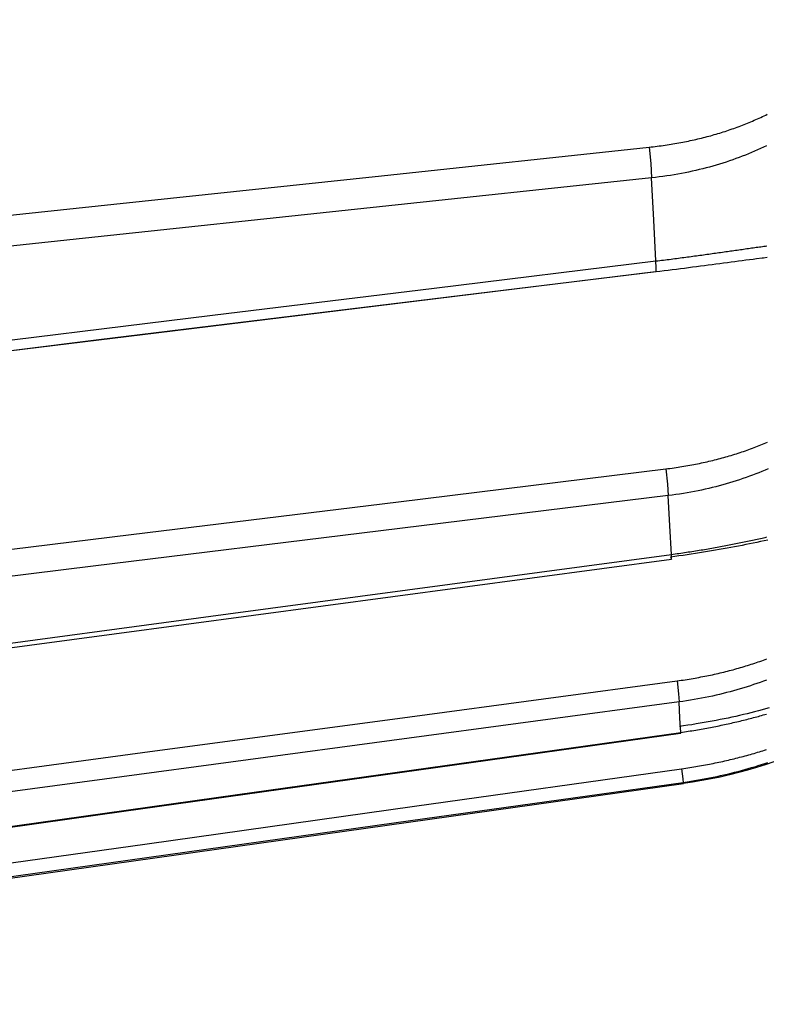
# Model space of a CAD drawing. Units: millimetres. Extents: x 13000 to 25075, y 0 to 8539.
# Drawn here: x 14023 to 14028, y 3395 to 3401 of the extents above; entities that cross this region are included whole.
import ezdxf

# ---------------------------------------------------------------- set-up
doc = ezdxf.new("R2010")
doc.units = ezdxf.units.MM
doc.header["$LTSCALE"] = 50
doc.layers.add('Dimension', color=3, linetype='Continuous')
doc.layers.add('Layer 1', color=7, linetype='Continuous')
doc.styles.get("Standard").update_dxf_attribs({"font": 'ARIsoP1.shx'})
doc.dimstyles.new('0DP', dxfattribs={"dimscale": 20, "dimtxt": 2.5, "dimasz": 1.5, "dimexe": 1.5, "dimexo": 1, "dimgap": 1, "dimtad": 1, "dimdec": 0, "dimzin": 0, "dimdsep": 46, "dimtxsty": 'Standard', "dimcen": 0, "dimclrd": 256, "dimclre": 256, "dimclrt": 256, "dimadec": 0, "dimazin": 0, "dimtfac": 1, "dimtdec": 4, "dimtofl": 0, "dimtmove": 0, "dimatfit": 3, "dimfxl": 1, "dimtolj": 1, "dimtzin": 0, "dimlwd": -1, "dimlwe": -1, "dimarcsym": 0})

# ---------------------------------------------------------------- blocks, each defined once
blk = doc.blocks.new('*D711')
at = {"layer": 'Defpoints', "color": 0}
for p in [(14230.6841, 4193.5531), (13660.6603, 3407.632), (14230.6841, 3375.1327)]:
    blk.add_point(p, dxfattribs=at)
at = {"layer": 'Dimension'}
for p, q in [((13660.6603, 3427.632), (13660.6603, 4223.5531)), ((14230.6841, 3395.1327), (14230.6841, 4223.5531)), ((13690.6603, 4193.5531), (14200.6841, 4193.5531))]:
    blk.add_line(p, q, dxfattribs=at)
for points in [[(13690.6603, 4198.5531), (13690.6603, 4188.5531), (13660.6603, 4193.5531)], [(14200.6841, 4188.5531), (14200.6841, 4198.5531), (14230.6841, 4193.5531)]]:
    blk.add_solid(points, dxfattribs=at)
at = {"layer": 'Dimension', "lineweight": 18, "insert": (13945.6722, 4241.1572), "char_height": 50, "attachment_point": 5}
blk.add_mtext('\\A1;570 (100kW) ', dxfattribs=at)

msp = doc.modelspace()

# ---------------------------------------------------------------- linework, layer by layer
at = {"layer": 'Layer 1'}
for points in [[(14027.2033, 3400.4457), (14027.2156, 3400.4472), (14027.2281, 3400.4485), (14027.2404, 3400.45), (14027.2528, 3400.4515), (14027.2652, 3400.453), (14027.2774, 3400.4547), (14027.2896, 3400.4564), (14027.3019, 3400.4582), (14027.3139, 3400.4599), (14027.3261, 3400.4618), (14027.3381, 3400.4638), (14027.3502, 3400.4657), (14027.3622, 3400.4679), (14027.3741, 3400.4698), (14027.386, 3400.4719), (14027.3978, 3400.4741), (14027.4098, 3400.4765), (14027.4215, 3400.4786), (14027.4332, 3400.481), (14027.445, 3400.4834), (14027.4566, 3400.4859), (14027.4682, 3400.4885), (14027.4798, 3400.4909), (14027.4914, 3400.4937), (14027.5029, 3400.4963), (14027.5143, 3400.4989), (14027.5257, 3400.5019), (14027.5371, 3400.5045), (14027.5484, 3400.5075), (14027.5598, 3400.5105), (14027.571, 3400.5135), (14027.5823, 3400.5165), (14027.5935, 3400.5195), (14027.6046, 3400.5228), (14027.6157, 3400.526), (14027.6268, 3400.5294), (14027.6378, 3400.5327), (14027.6488, 3400.5359), (14027.6598, 3400.5396), (14027.6707, 3400.543), (14027.6816, 3400.5465), (14027.6924, 3400.5503), (14027.7031, 3400.554), (14027.7139, 3400.5577), (14027.7247, 3400.5613), (14027.7353, 3400.5652), (14027.746, 3400.5691), (14027.7567, 3400.5729), (14027.7671, 3400.577), (14027.7775, 3400.5811), (14027.7881, 3400.5852), (14027.7985, 3400.5893), (14027.8089, 3400.5936), (14027.8193, 3400.5977), (14027.8295, 3400.6022), (14027.8399, 3400.6065), (14027.8501, 3400.6111), (14027.8603, 3400.6156), (14027.8705, 3400.6201), (14027.8807, 3400.6246), (14027.8907, 3400.6291), (14027.9008, 3400.6339), (14027.9107, 3400.6386), (14027.9207, 3400.6436), (14027.9306, 3400.6485)], [(14027.9258, 3400.4539), (14027.9077, 3400.4452), (14027.8896, 3400.4369), (14027.8711, 3400.4287), (14027.8526, 3400.4205), (14027.834, 3400.4125), (14027.815, 3400.4048), (14027.7958, 3400.397), (14027.7768, 3400.3897), (14027.7573, 3400.3822), (14027.7378, 3400.3751), (14027.7179, 3400.3682), (14027.6981, 3400.3611), (14027.6781, 3400.3544), (14027.6578, 3400.3481), (14027.6374, 3400.3417), (14027.6169, 3400.3354), (14027.5961, 3400.3294), (14027.5752, 3400.3236), (14027.5541, 3400.318), (14027.5329, 3400.3128), (14027.5114, 3400.3077), (14027.49, 3400.3025), (14027.4681, 3400.2975), (14027.4464, 3400.2928), (14027.4242, 3400.2883), (14027.4021, 3400.2842), (14027.3796, 3400.2801), (14027.3571, 3400.2762), (14027.3344, 3400.2723), (14027.3116, 3400.2689), (14027.2885, 3400.2659), (14027.2655, 3400.2626), (14027.242, 3400.2598), (14027.2187, 3400.257)], [(14020.9326, 3399.7782), (14022.4207, 3399.9364), (14023.9089, 3400.0951), (14025.556, 3400.2704), (14027.2033, 3400.4457)], [(14027.2033, 3400.4457), (14027.2131, 3400.3445), (14027.2187, 3400.257)], [(14027.2187, 3400.257), (14025.448, 3400.0688), (14023.6773, 3399.8802), (14022.3126, 3399.7351), (14020.948, 3399.5899)], [(14027.2454, 3399.7454), (14027.2322, 3399.9976), (14027.2187, 3400.257)], [(14027.2454, 3399.7454), (14027.2571, 3399.7469), (14027.2687, 3399.7484), (14027.2805, 3399.7497), (14027.292, 3399.7512), (14027.3036, 3399.7527), (14027.3151, 3399.7542), (14027.3266, 3399.7555), (14027.3381, 3399.757), (14027.3495, 3399.7588), (14027.3609, 3399.7601), (14027.3722, 3399.7616), (14027.3835, 3399.7631), (14027.3948, 3399.7646), (14027.406, 3399.7659), (14027.4172, 3399.7674), (14027.4285, 3399.7691), (14027.4395, 3399.7704), (14027.4506, 3399.7719), (14027.4617, 3399.7734), (14027.4726, 3399.7749), (14027.4836, 3399.7764), (14027.4946, 3399.7779), (14027.5055, 3399.7794), (14027.5163, 3399.7807), (14027.5271, 3399.7822), (14027.5379, 3399.784), (14027.5486, 3399.7855), (14027.5594, 3399.7868), (14027.5701, 3399.7883), (14027.5807, 3399.7898), (14027.5913, 3399.7911), (14027.6018, 3399.7928), (14027.6123, 3399.7943), (14027.6228, 3399.7958), (14027.6333, 3399.7971), (14027.6436, 3399.7986), (14027.6541, 3399.8001), (14027.6644, 3399.8014), (14027.6746, 3399.8029), (14027.6848, 3399.8044), (14027.6951, 3399.8059), (14027.7052, 3399.8072), (14027.7153, 3399.8087), (14027.7255, 3399.8102), (14027.7356, 3399.8115), (14027.7456, 3399.813), (14027.7555, 3399.8145), (14027.7655, 3399.8158), (14027.7753, 3399.8171), (14027.7852, 3399.8186), (14027.7951, 3399.8201), (14027.8048, 3399.8214), (14027.8146, 3399.8227), (14027.8242, 3399.824), (14027.834, 3399.8255), (14027.8435, 3399.827), (14027.8531, 3399.8281), (14027.8626, 3399.8296), (14027.8722, 3399.8309), (14027.8817, 3399.8322), (14027.891, 3399.8335), (14027.9005, 3399.8348), (14027.9098, 3399.8361), (14027.9191, 3399.8374), (14027.9284, 3399.8384)], [(14020.9801, 3398.9786), (14022.7478, 3399.195), (14024.5156, 3399.4114), (14025.8806, 3399.5785), (14027.2454, 3399.7454)], [(14027.8987, 3399.7622), (14027.8646, 3399.7579), (14027.8427, 3399.7549), (14027.8207, 3399.7523), (14027.7983, 3399.7495), (14027.776, 3399.7465), (14027.7535, 3399.7435), (14027.7308, 3399.7405), (14027.7079, 3399.7375), (14027.685, 3399.7344), (14027.6617, 3399.7314), (14027.6384, 3399.7284), (14027.6149, 3399.7252), (14027.5913, 3399.7222), (14027.5675, 3399.7189), (14027.5436, 3399.7159), (14027.5194, 3399.7129), (14027.4951, 3399.7097), (14027.4706, 3399.7064), (14027.4461, 3399.7032), (14027.4212, 3399.7002), (14027.3964, 3399.6972), (14027.3712, 3399.6937), (14027.346, 3399.6907), (14027.3205, 3399.6875), (14027.2951, 3399.6843), (14027.2693, 3399.6813), (14027.2434, 3399.6778)], [(14027.2463, 3399.6813), (14027.2473, 3399.7039), (14027.2454, 3399.7454)], [(14027.9295, 3399.7659), (14027.908, 3399.7633), (14027.8987, 3399.7622)], [(14027.2434, 3399.6778), (14025.7567, 3399.4963), (14024.2697, 3399.3143), (14020.9785, 3398.9119)], [(14020.9809, 3398.9147), (14021.8753, 3399.0243), (14022.7696, 3399.1337), (14023.2927, 3399.1974), (14023.8159, 3399.2616), (14025.5311, 3399.4713), (14027.2463, 3399.6813)], [(14027.3069, 3398.4666), (14027.3194, 3398.4679), (14027.3318, 3398.4696), (14027.3442, 3398.4713), (14027.3565, 3398.473), (14027.3688, 3398.4747), (14027.3811, 3398.4767), (14027.3933, 3398.4784), (14027.4055, 3398.4806), (14027.4176, 3398.4825), (14027.4297, 3398.4844), (14027.4417, 3398.4866), (14027.4538, 3398.4887), (14027.4657, 3398.4909), (14027.4776, 3398.4933), (14027.4895, 3398.4954), (14027.5014, 3398.498), (14027.5132, 3398.5002), (14027.5251, 3398.5027), (14027.5368, 3398.5053), (14027.5484, 3398.5079), (14027.5602, 3398.5105), (14027.5717, 3398.5133), (14027.5833, 3398.5159), (14027.5948, 3398.5187), (14027.6064, 3398.5215), (14027.6178, 3398.5245), (14027.6293, 3398.5273), (14027.6406, 3398.5303), (14027.6519, 3398.5335), (14027.6633, 3398.5365), (14027.6745, 3398.5398), (14027.6857, 3398.543), (14027.6969, 3398.546), (14027.708, 3398.5495), (14027.7192, 3398.5529), (14027.7303, 3398.5561), (14027.7412, 3398.5598), (14027.7522, 3398.5632), (14027.7631, 3398.5667), (14027.7741, 3398.5706), (14027.785, 3398.5742), (14027.7957, 3398.5779), (14027.8065, 3398.5815), (14027.8173, 3398.5856), (14027.828, 3398.5893), (14027.8387, 3398.5932), (14027.8494, 3398.5973), (14027.8599, 3398.6014), (14027.8704, 3398.6055), (14027.8809, 3398.6095), (14027.8913, 3398.6138), (14027.9018, 3398.6179), (14027.9122, 3398.6225), (14027.9226, 3398.6268), (14027.9329, 3398.6311)], [(14021.0416, 3397.6974), (14022.5285, 3397.8798), (14024.0153, 3398.0624), (14025.661, 3398.2644), (14027.3069, 3398.4666)], [(14027.3069, 3398.4666), (14027.3164, 3398.3722), (14027.321, 3398.3018)], [(14027.9358, 3398.4663), (14027.917, 3398.4582), (14027.8979, 3398.4504), (14027.8788, 3398.4427), (14027.8594, 3398.4351), (14027.8398, 3398.4276), (14027.8201, 3398.4205), (14027.8003, 3398.4134), (14027.78, 3398.4063), (14027.7599, 3398.3996), (14027.7395, 3398.3929), (14027.719, 3398.3865), (14027.6982, 3398.3802), (14027.6774, 3398.3742), (14027.6562, 3398.3682), (14027.6352, 3398.3623), (14027.6137, 3398.3567), (14027.5921, 3398.3514), (14027.5705, 3398.3462), (14027.5486, 3398.3412), (14027.5266, 3398.3363), (14027.5044, 3398.3318), (14027.482, 3398.3272), (14027.4595, 3398.3232), (14027.4368, 3398.3188), (14027.414, 3398.315), (14027.3909, 3398.3115), (14027.3679, 3398.3079), (14027.3445, 3398.3048), (14027.321, 3398.3018)], [(14027.321, 3398.3018), (14025.552, 3398.0848), (14023.7827, 3397.8675), (14022.4193, 3397.7002), (14021.0558, 3397.5327)], [(14027.3401, 3397.9401), (14027.3307, 3398.1162), (14027.321, 3398.3018)], [(14027.9332, 3398.0281), (14027.9113, 3398.0234), (14027.8891, 3398.0187), (14027.8669, 3398.0141), (14027.8444, 3398.0094), (14027.8218, 3398.0049), (14027.799, 3398.0004), (14027.776, 3397.9958), (14027.7529, 3397.9915), (14027.7297, 3397.987), (14027.7063, 3397.9825), (14027.6827, 3397.9782), (14027.6589, 3397.9739), (14027.6351, 3397.9698), (14027.6109, 3397.9657), (14027.5868, 3397.9614), (14027.5623, 3397.9573), (14027.5378, 3397.9534), (14027.513, 3397.9496), (14027.4881, 3397.9457), (14027.4631, 3397.9418), (14027.4379, 3397.9379), (14027.4124, 3397.9343), (14027.387, 3397.9306), (14027.3612, 3397.9272), (14027.3355, 3397.9237)], [(14027.3401, 3397.9401), (14027.3517, 3397.9416), (14027.3635, 3397.9431), (14027.375, 3397.9448), (14027.3866, 3397.9463), (14027.3981, 3397.948), (14027.4098, 3397.9498), (14027.4212, 3397.9513), (14027.4326, 3397.9532), (14027.444, 3397.9549), (14027.4554, 3397.9564), (14027.4667, 3397.9584), (14027.478, 3397.9601), (14027.4892, 3397.9618), (14027.5005, 3397.9638), (14027.5116, 3397.9657), (14027.5228, 3397.9674), (14027.5339, 3397.9691), (14027.545, 3397.9711), (14027.556, 3397.973), (14027.5671, 3397.975), (14027.5779, 3397.9769), (14027.5888, 3397.9786), (14027.5997, 3397.9808), (14027.6106, 3397.9825), (14027.6213, 3397.9844), (14027.6322, 3397.9866), (14027.6429, 3397.9883), (14027.6535, 3397.9905), (14027.6642, 3397.9924), (14027.6747, 3397.9943), (14027.6853, 3397.9965), (14027.6958, 3397.9984), (14027.7064, 3398.0006), (14027.7168, 3398.0027), (14027.7273, 3398.0047), (14027.7376, 3398.0068), (14027.7479, 3398.0088), (14027.7583, 3398.0109), (14027.7685, 3398.0131), (14027.7786, 3398.015), (14027.7889, 3398.0172), (14027.799, 3398.0193), (14027.809, 3398.0215), (14027.8191, 3398.0234), (14027.8291, 3398.0256), (14027.8391, 3398.0279), (14027.849, 3398.0299), (14027.8589, 3398.0322), (14027.8687, 3398.0342), (14027.8785, 3398.0363), (14027.8884, 3398.0387), (14027.8981, 3398.0406), (14027.9078, 3398.043), (14027.9175, 3398.0449), (14027.9271, 3398.0473)], [(14021.0785, 3397.1005), (14022.8451, 3397.3374), (14024.6119, 3397.574), (14025.976, 3397.757), (14027.3401, 3397.9401)], [(14021.0787, 3397.0714), (14021.9725, 3397.1912), (14022.8664, 3397.3109), (14023.3892, 3397.3809), (14023.9119, 3397.4508), (14025.6262, 3397.6808), (14027.3403, 3397.9104)], [(14027.3355, 3397.9237), (14027.3406, 3397.911), (14027.3401, 3397.9401)], [(14027.3753, 3397.1619), (14027.3877, 3397.1638), (14027.4001, 3397.1655), (14027.4126, 3397.1672), (14027.4248, 3397.1692), (14027.4371, 3397.1709), (14027.4494, 3397.1728), (14027.4617, 3397.175), (14027.4738, 3397.1769), (14027.4859, 3397.1791), (14027.498, 3397.181), (14027.51, 3397.1834), (14027.5221, 3397.1858), (14027.5341, 3397.1879), (14027.546, 3397.1903), (14027.5578, 3397.1924), (14027.5697, 3397.195), (14027.5815, 3397.1974), (14027.5933, 3397.2), (14027.6051, 3397.2026), (14027.6168, 3397.2051), (14027.6283, 3397.2077), (14027.6401, 3397.2105), (14027.6516, 3397.2133), (14027.6632, 3397.2161), (14027.6746, 3397.2189), (14027.6861, 3397.2219), (14027.6974, 3397.2247), (14027.7089, 3397.2278), (14027.7203, 3397.2308), (14027.7315, 3397.2338), (14027.7428, 3397.237), (14027.7541, 3397.2402), (14027.7652, 3397.2433), (14027.7764, 3397.2467), (14027.7875, 3397.2499), (14027.7984, 3397.2534), (14027.8095, 3397.2568), (14027.8205, 3397.2603), (14027.8315, 3397.2637), (14027.8424, 3397.2674), (14027.8532, 3397.2708), (14027.8641, 3397.2745), (14027.8749, 3397.2784), (14027.8856, 3397.282), (14027.8963, 3397.2857), (14027.907, 3397.2896), (14027.9176, 3397.2934), (14027.9282, 3397.2973)], [(14021.1138, 3396.3214), (14022.5997, 3396.5208), (14024.0857, 3396.7204), (14025.7305, 3396.9412), (14027.3753, 3397.1619)], [(14027.3753, 3397.1619), (14027.384, 3397.0813), (14027.3876, 3397.0325)], [(14027.9258, 3397.1668), (14027.9063, 3397.1597), (14027.8865, 3397.1526), (14027.8667, 3397.1455), (14027.8466, 3397.1388), (14027.8264, 3397.1321), (14027.8059, 3397.1255), (14027.7854, 3397.119), (14027.7646, 3397.113), (14027.7437, 3397.107), (14027.7227, 3397.1009), (14027.7015, 3397.0951), (14027.6801, 3397.0895), (14027.6586, 3397.0839), (14027.6368, 3397.0787), (14027.615, 3397.0736), (14027.593, 3397.0686), (14027.5708, 3397.0639), (14027.5484, 3397.0594), (14027.526, 3397.0548), (14027.5033, 3397.0508), (14027.4804, 3397.0467), (14027.4573, 3397.0428), (14027.4343, 3397.0391), (14027.4109, 3397.0357), (14027.3876, 3397.0325)], [(14027.3876, 3397.0325), (14025.6196, 3396.7949), (14023.8514, 3396.5574), (14022.4888, 3396.3746), (14021.1262, 3396.1916)], [(14027.3975, 3396.8451), (14027.3927, 3396.9334), (14027.3876, 3397.0325)], [(14027.9427, 3396.9954), (14027.9205, 3396.9894), (14027.8981, 3396.9834), (14027.8756, 3396.9773), (14027.8528, 3396.9715), (14027.8301, 3396.9657), (14027.8069, 3396.9599), (14027.7838, 3396.9543), (14027.7604, 3396.9489), (14027.737, 3396.9435), (14027.7132, 3396.9384), (14027.6894, 3396.9332), (14027.6652, 3396.9282), (14027.6411, 3396.9233), (14027.6168, 3396.9185), (14027.5923, 3396.914), (14027.5675, 3396.9095), (14027.5426, 3396.905), (14027.5176, 3396.9007), (14027.4926, 3396.8966), (14027.4671, 3396.8923), (14027.4415, 3396.8884), (14027.4158, 3396.8847), (14027.3899, 3396.8811)], [(14027.3975, 3396.8451), (14027.4091, 3396.8468), (14027.4207, 3396.8486), (14027.4324, 3396.8503), (14027.444, 3396.852), (14027.4555, 3396.8537), (14027.467, 3396.8554), (14027.4784, 3396.8574), (14027.49, 3396.8593), (14027.5013, 3396.861), (14027.5127, 3396.8632), (14027.5241, 3396.8651), (14027.5353, 3396.8671), (14027.5465, 3396.869), (14027.5577, 3396.871), (14027.5689, 3396.8731), (14027.5801, 3396.8753), (14027.5912, 3396.8774), (14027.6022, 3396.8796), (14027.6131, 3396.8817), (14027.6242, 3396.8839), (14027.6351, 3396.8862), (14027.646, 3396.8884), (14027.6569, 3396.8908), (14027.6677, 3396.8929), (14027.6785, 3396.8953), (14027.6893, 3396.8977), (14027.6998, 3396.9), (14027.7105, 3396.9024), (14027.7211, 3396.905), (14027.7318, 3396.9071), (14027.7422, 3396.9097), (14027.7528, 3396.9123), (14027.7632, 3396.9147), (14027.7737, 3396.9175), (14027.7841, 3396.9198), (14027.7944, 3396.9224), (14027.8047, 3396.925), (14027.815, 3396.9278), (14027.8252, 3396.9302), (14027.8354, 3396.933), (14027.8455, 3396.9356), (14027.8556, 3396.9381), (14027.8656, 3396.9409), (14027.8756, 3396.9435), (14027.8857, 3396.9463), (14027.8957, 3396.9491), (14027.9056, 3396.9519), (14027.9154, 3396.9545), (14027.9252, 3396.9575)], [(14021.1377, 3395.9625), (14022.0312, 3396.0876), (14022.9247, 3396.2129), (14023.4473, 3396.2861), (14023.97, 3396.3593), (14025.6837, 3396.5992), (14027.3973, 3396.8395)], [(14021.1379, 3395.9678), (14022.9039, 3396.2153), (14024.6701, 3396.4627), (14026.0338, 3396.6539), (14027.3975, 3396.8451)], [(14027.3973, 3396.8395), (14027.3977, 3396.8393), (14027.3975, 3396.8451)], [(14027.4036, 3396.6212), (14027.416, 3396.6229), (14027.4285, 3396.6248), (14027.4409, 3396.6268), (14027.4531, 3396.6285), (14027.4654, 3396.6304), (14027.4777, 3396.6326), (14027.49, 3396.6343), (14027.5021, 3396.6365), (14027.5142, 3396.6384), (14027.5264, 3396.6408), (14027.5384, 3396.6429), (14027.5504, 3396.6451), (14027.5624, 3396.6474), (14027.5743, 3396.6496), (14027.5861, 3396.652), (14027.5981, 3396.6541), (14027.6098, 3396.6567), (14027.6216, 3396.6591), (14027.6334, 3396.6616), (14027.6451, 3396.6642), (14027.6567, 3396.6666), (14027.6684, 3396.6694), (14027.6799, 3396.6718), (14027.6915, 3396.6746), (14027.7029, 3396.6772), (14027.7145, 3396.68), (14027.7259, 3396.6828), (14027.7373, 3396.6856), (14027.7487, 3396.6886), (14027.7599, 3396.6914), (14027.7712, 3396.6944), (14027.7825, 3396.6972), (14027.7936, 3396.7004), (14027.8048, 3396.7034), (14027.816, 3396.7062), (14027.827, 3396.7097), (14027.8381, 3396.7127), (14027.849, 3396.7159), (14027.86, 3396.7191), (14027.8709, 3396.7224), (14027.8818, 3396.7256), (14027.8926, 3396.729), (14027.9035, 3396.7323), (14027.9143, 3396.7357), (14027.9249, 3396.7392)], [(14027.9326, 3396.6576), (14027.9128, 3396.6509), (14027.893, 3396.6444), (14027.8728, 3396.6382), (14027.8526, 3396.6319), (14027.8321, 3396.6259), (14027.8116, 3396.6199), (14027.7908, 3396.6141), (14027.7699, 3396.6082), (14027.7489, 3396.6026), (14027.7277, 3396.5973), (14027.7062, 3396.5919), (14027.6846, 3396.5867), (14027.6629, 3396.5815), (14027.641, 3396.5766), (14027.6191, 3396.5719), (14027.5968, 3396.5671), (14027.5745, 3396.5626), (14027.552, 3396.5583), (14027.5293, 3396.5542), (14027.5064, 3396.5501), (14027.4834, 3396.5462), (14027.4604, 3396.5426), (14027.437, 3396.5391), (14027.4136, 3396.5355)], [(14021.1441, 3395.7439), (14022.6296, 3395.9519), (14024.1151, 3396.1601), (14025.7592, 3396.3905), (14027.4036, 3396.6212)], [(14027.4036, 3396.6212), (14027.4114, 3396.5596), (14027.4136, 3396.5355)], [(14027.4136, 3396.5355), (14025.6461, 3396.2876), (14023.8785, 3396.0398), (14022.5163, 3395.8488), (14021.1541, 3395.6578)], [(14021.1546, 3395.6504), (14027.414, 3396.5299)], [(14027.414, 3396.5299), (14027.4138, 3396.5314), (14027.4136, 3396.5355)]]:
    msp.add_lwpolyline(points, dxfattribs=at)
msp.add_open_spline([(14028.2849, 3396.7908), (14028.0144, 3396.662), (14027.7215, 3396.5724), (14027.4136, 3396.5296)], degree=3, dxfattribs=at)

# ---------------------------------------------------------------- dimensions: what is measured, and where the dimension line sits
at = {"layer": 'Dimension', "lineweight": 18}
dim = msp.add_linear_dim(base=(14230.6841, 4193.5531, -565.375), p1=(13660.6603, 3407.632), p2=(14230.6841, 3375.1327), text='<> (100kW) ', dimstyle='0DP', override={"dimlfac": 1}, dxfattribs=at)
dim.commit()
dim.dimension.update_dxf_attribs({"geometry": '*D711', "text_midpoint": (13945.6722, 4241.1572, -565.375)})

doc.saveas('drawing.dxf')
